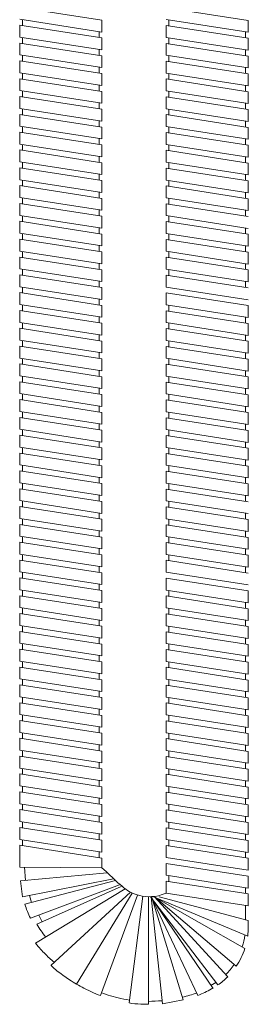
# Model space of a CAD drawing. Units: millimetres. Extents: x 11926 to 13270, y -4024 to -2175.
# Drawn here: x 12356 to 12395, y -3466 to -3298 of the extents above; entities that cross this region are included whole.
import ezdxf

# ---------------------------------------------------------------- set-up
doc = ezdxf.new("R2010")
doc.units = ezdxf.units.MM
doc.layers.add('layer 1', color=170, linetype='Continuous', lineweight=0)

msp = doc.modelspace()

# ---------------------------------------------------------------- linework, layer by layer
at = {"layer": 'layer 1'}
for p, q in [((12369.64, -3298.3), (12355.64, -3296.14)), ((12380.55, -3296.19), (12394.55, -3298.35)), ((12369.64, -3300.33), (12355.64, -3298.16)), ((12369.64, -3301.34), (12355.64, -3299.17)), ((12355.64, -3301.2), (12355.64, -3299.17)), ((12356.14, -3298.24), (12356.14, -3299.25)), ((12369.64, -3298.3), (12369.64, -3300.33)), ((12380.55, -3298.21), (12394.55, -3300.38)), ((12380.55, -3301.25), (12380.55, -3299.22)), ((12380.55, -3299.22), (12394.55, -3301.39)), ((12381.05, -3299.3), (12381.05, -3298.29)), ((12394.55, -3300.38), (12394.55, -3298.35)), ((12369.14, -3300.25), (12369.14, -3301.26)), ((12394.05, -3301.31), (12394.05, -3300.3)), ((12369.64, -3303.36), (12355.64, -3301.2)), ((12369.64, -3304.37), (12355.64, -3302.21)), ((12355.64, -3304.23), (12355.64, -3302.21)), ((12356.14, -3301.27), (12356.14, -3302.29)), ((12369.64, -3301.34), (12369.64, -3303.36)), ((12380.55, -3301.25), (12394.55, -3303.41)), ((12380.55, -3304.28), (12380.55, -3302.26)), ((12380.55, -3302.26), (12394.55, -3304.42)), ((12381.05, -3302.33), (12381.05, -3301.32)), ((12394.55, -3303.41), (12394.55, -3301.39)), ((12369.64, -3306.4), (12355.64, -3304.23)), ((12356.14, -3304.31), (12356.14, -3305.32)), ((12369.14, -3303.29), (12369.14, -3304.3)), ((12369.64, -3304.37), (12369.64, -3306.4)), ((12380.55, -3304.28), (12394.55, -3306.45)), ((12381.05, -3305.37), (12381.05, -3304.36)), ((12394.05, -3304.35), (12394.05, -3303.34)), ((12394.55, -3306.45), (12394.55, -3304.42)), ((12369.64, -3307.41), (12355.64, -3305.24)), ((12355.64, -3307.27), (12355.64, -3305.24)), ((12380.55, -3307.32), (12380.55, -3305.29)), ((12380.55, -3305.29), (12394.55, -3307.46)), ((12369.64, -3309.43), (12355.64, -3307.27)), ((12356.14, -3307.34), (12356.14, -3308.36)), ((12369.14, -3306.32), (12369.14, -3307.33)), ((12369.64, -3307.41), (12369.64, -3309.43)), ((12380.55, -3307.32), (12394.55, -3309.48)), ((12381.05, -3308.41), (12381.05, -3307.39)), ((12394.05, -3307.38), (12394.05, -3306.37)), ((12394.55, -3309.48), (12394.55, -3307.46)), ((12369.64, -3310.45), (12355.64, -3308.28)), ((12355.64, -3310.3), (12355.64, -3308.28)), ((12369.14, -3309.36), (12369.14, -3310.37)), ((12380.55, -3310.35), (12380.55, -3308.33)), ((12380.55, -3308.33), (12394.55, -3310.5)), ((12394.05, -3310.42), (12394.05, -3309.41)), ((12369.64, -3312.47), (12355.64, -3310.3)), ((12356.14, -3310.38), (12356.14, -3311.39)), ((12369.64, -3310.45), (12369.64, -3312.47)), ((12380.55, -3310.35), (12394.55, -3312.52)), ((12381.05, -3311.44), (12381.05, -3310.43)), ((12394.55, -3312.52), (12394.55, -3310.5)), ((12369.64, -3313.48), (12355.64, -3311.31)), ((12355.64, -3313.34), (12355.64, -3311.31)), ((12369.14, -3312.39), (12369.14, -3313.4)), ((12380.55, -3313.39), (12380.55, -3311.36)), ((12380.55, -3311.36), (12394.55, -3313.53)), ((12394.05, -3313.45), (12394.05, -3312.44)), ((12369.64, -3315.51), (12355.64, -3313.34)), ((12369.64, -3316.52), (12355.64, -3314.35)), ((12355.64, -3316.37), (12355.64, -3314.35)), ((12356.14, -3313.42), (12356.14, -3314.43)), ((12369.64, -3313.48), (12369.64, -3315.51)), ((12380.55, -3313.39), (12394.55, -3315.56)), ((12380.55, -3316.42), (12380.55, -3314.4)), ((12380.55, -3314.4), (12394.55, -3316.57)), ((12381.05, -3314.48), (12381.05, -3313.47)), ((12394.55, -3315.56), (12394.55, -3313.53)), ((12369.14, -3315.43), (12369.14, -3316.44)), ((12394.05, -3316.49), (12394.05, -3315.48)), ((12369.64, -3318.54), (12355.64, -3316.37)), ((12369.64, -3319.55), (12355.64, -3317.39)), ((12355.64, -3319.41), (12355.64, -3317.39)), ((12356.14, -3316.45), (12356.14, -3317.46)), ((12369.64, -3316.52), (12369.64, -3318.54)), ((12380.55, -3316.42), (12394.55, -3318.59)), ((12380.55, -3319.46), (12380.55, -3317.44)), ((12380.55, -3317.44), (12394.55, -3319.6)), ((12381.05, -3317.51), (12381.05, -3316.5)), ((12394.55, -3318.59), (12394.55, -3316.57)), ((12369.64, -3321.58), (12355.64, -3319.41)), ((12356.14, -3319.49), (12356.14, -3320.5)), ((12369.14, -3318.46), (12369.14, -3319.48)), ((12369.64, -3319.55), (12369.64, -3321.58)), ((12380.55, -3319.46), (12394.55, -3321.63)), ((12381.05, -3320.55), (12381.05, -3319.54)), ((12394.05, -3319.53), (12394.05, -3318.51)), ((12394.55, -3321.63), (12394.55, -3319.6)), ((12369.64, -3322.59), (12355.64, -3320.42)), ((12355.64, -3322.45), (12355.64, -3320.42)), ((12380.55, -3322.5), (12380.55, -3320.47)), ((12380.55, -3320.47), (12394.55, -3322.64)), ((12369.64, -3324.61), (12355.64, -3322.45)), ((12356.14, -3322.52), (12356.14, -3323.54)), ((12369.14, -3321.5), (12369.14, -3322.51)), ((12369.64, -3322.59), (12369.64, -3324.61)), ((12380.55, -3322.5), (12394.55, -3324.66)), ((12381.05, -3323.58), (12381.05, -3322.57)), ((12394.05, -3322.56), (12394.05, -3321.55)), ((12394.55, -3324.66), (12394.55, -3322.64)), ((12369.64, -3325.62), (12355.64, -3323.46)), ((12355.64, -3325.48), (12355.64, -3323.46)), ((12369.14, -3324.54), (12369.14, -3325.55)), ((12380.55, -3325.53), (12380.55, -3323.51)), ((12380.55, -3323.51), (12394.55, -3325.67)), ((12394.05, -3325.6), (12394.05, -3324.59)), ((12369.64, -3327.65), (12355.64, -3325.48)), ((12356.14, -3325.56), (12356.14, -3326.57)), ((12369.64, -3325.62), (12369.64, -3327.65)), ((12380.55, -3325.53), (12394.55, -3327.7)), ((12381.05, -3326.62), (12381.05, -3325.61)), ((12394.55, -3327.7), (12394.55, -3325.67)), ((12369.64, -3328.66), (12355.64, -3326.49)), ((12355.64, -3328.52), (12355.64, -3326.49)), ((12369.14, -3327.57), (12369.14, -3328.58)), ((12380.55, -3328.57), (12380.55, -3326.54)), ((12380.55, -3326.54), (12394.55, -3328.71)), ((12394.05, -3328.63), (12394.05, -3327.62)), ((12369.64, -3330.68), (12355.64, -3328.52)), ((12369.64, -3331.7), (12355.64, -3329.53)), ((12355.64, -3331.55), (12355.64, -3329.53)), ((12356.14, -3328.59), (12356.14, -3329.61)), ((12369.64, -3328.66), (12369.64, -3330.68)), ((12380.55, -3328.57), (12394.55, -3330.73)), ((12380.55, -3331.6), (12380.55, -3329.58)), ((12380.55, -3329.58), (12394.55, -3331.75)), ((12381.05, -3329.66), (12381.05, -3328.64)), ((12394.55, -3330.73), (12394.55, -3328.71)), ((12369.14, -3330.61), (12369.14, -3331.62)), ((12394.05, -3331.67), (12394.05, -3330.66)), ((12369.64, -3333.72), (12355.64, -3331.55)), ((12369.64, -3334.73), (12355.64, -3332.56)), ((12355.64, -3334.59), (12355.64, -3332.56)), ((12356.14, -3331.63), (12356.14, -3332.64)), ((12369.64, -3331.7), (12369.64, -3333.72)), ((12380.55, -3331.6), (12394.55, -3333.77)), ((12380.55, -3334.64), (12380.55, -3332.61)), ((12380.55, -3332.61), (12394.55, -3334.78)), ((12381.05, -3332.69), (12381.05, -3331.68)), ((12369.64, -3336.76), (12355.64, -3334.59)), ((12356.14, -3334.67), (12356.14, -3335.68)), ((12369.14, -3333.64), (12369.14, -3334.65)), ((12380.55, -3334.64), (12394.55, -3336.81)), ((12381.05, -3335.73), (12381.05, -3334.72)), ((12394.05, -3334.7), (12394.05, -3333.69)), ((12369.64, -3337.77), (12355.64, -3335.6)), ((12355.64, -3337.62), (12355.64, -3335.6)), ((12369.64, -3334.73), (12369.64, -3336.76)), ((12380.55, -3337.67), (12380.55, -3335.65)), ((12380.55, -3335.65), (12394.55, -3337.82)), ((12394.55, -3336.81), (12394.55, -3334.78)), ((12369.64, -3339.79), (12355.64, -3337.62)), ((12356.14, -3337.7), (12356.14, -3338.71)), ((12369.14, -3336.68), (12369.14, -3337.69)), ((12369.64, -3337.77), (12369.64, -3339.79)), ((12380.55, -3337.67), (12394.55, -3339.84)), ((12381.05, -3338.76), (12381.05, -3337.75)), ((12394.05, -3337.74), (12394.05, -3336.73)), ((12394.55, -3339.84), (12394.55, -3337.82)), ((12369.64, -3340.8), (12355.64, -3338.64)), ((12355.64, -3340.66), (12355.64, -3338.64)), ((12369.14, -3339.71), (12369.14, -3340.73)), ((12380.55, -3340.71), (12380.55, -3338.69)), ((12380.55, -3338.69), (12394.55, -3340.85)), ((12369.64, -3342.83), (12355.64, -3340.66)), ((12356.14, -3340.74), (12356.14, -3341.75)), ((12369.64, -3340.8), (12369.64, -3342.83)), ((12380.55, -3340.71), (12394.55, -3342.88)), ((12381.05, -3341.8), (12381.05, -3340.79)), ((12394.05, -3340.78), (12394.05, -3339.76)), ((12394.55, -3342.88), (12394.55, -3340.85)), ((12369.64, -3343.84), (12355.64, -3341.67)), ((12355.64, -3343.7), (12355.64, -3341.67)), ((12369.14, -3342.75), (12369.14, -3343.76)), ((12380.55, -3343.75), (12380.55, -3341.72)), ((12380.55, -3341.72), (12394.55, -3343.89)), ((12394.05, -3343.81), (12394.05, -3342.8)), ((12369.64, -3345.86), (12355.64, -3343.7)), ((12369.64, -3346.88), (12355.64, -3344.71)), ((12355.64, -3346.73), (12355.64, -3344.71)), ((12356.14, -3343.77), (12356.14, -3344.79)), ((12369.64, -3343.84), (12369.64, -3345.86)), ((12380.55, -3343.75), (12394.55, -3345.91)), ((12380.55, -3344.76), (12394.55, -3346.92)), ((12380.55, -3346.78), (12380.55, -3344.76)), ((12369.14, -3345.79), (12369.14, -3346.8)), ((12369.64, -3348.9), (12355.64, -3346.73)), ((12369.64, -3349.91), (12355.64, -3347.74)), ((12355.64, -3349.77), (12355.64, -3347.74)), ((12356.14, -3346.81), (12356.14, -3347.82)), ((12369.64, -3346.88), (12369.64, -3348.9)), ((12380.55, -3346.78), (12394.55, -3348.95)), ((12380.55, -3349.82), (12380.55, -3347.79)), ((12380.55, -3347.79), (12394.55, -3349.96)), ((12381.05, -3347.87), (12381.05, -3346.86)), ((12394.55, -3348.95), (12394.55, -3346.92)), ((12369.64, -3351.93), (12355.64, -3349.77)), ((12369.14, -3348.82), (12369.14, -3349.83)), ((12394.05, -3349.88), (12394.05, -3348.87)), ((12369.64, -3352.95), (12355.64, -3350.78)), ((12355.64, -3352.8), (12355.64, -3350.78)), ((12356.14, -3349.84), (12356.14, -3350.86)), ((12369.64, -3349.91), (12369.64, -3351.93)), ((12380.55, -3349.82), (12394.55, -3351.98)), ((12380.55, -3352.85), (12380.55, -3350.83)), ((12380.55, -3350.83), (12394.55, -3353)), ((12381.05, -3350.91), (12381.05, -3349.89)), ((12394.55, -3351.98), (12394.55, -3349.96)), ((12369.64, -3354.97), (12355.64, -3352.8)), ((12356.14, -3352.88), (12356.14, -3353.89)), ((12369.14, -3351.86), (12369.14, -3352.87)), ((12369.64, -3352.95), (12369.64, -3354.97)), ((12380.55, -3352.85), (12394.55, -3355.02)), ((12381.05, -3353.94), (12381.05, -3352.93)), ((12394.05, -3352.92), (12394.05, -3351.91)), ((12394.55, -3355.02), (12394.55, -3353)), ((12369.64, -3355.98), (12355.64, -3353.82)), ((12355.64, -3355.84), (12355.64, -3353.82)), ((12380.55, -3355.89), (12380.55, -3353.86)), ((12380.55, -3353.86), (12394.55, -3356.03)), ((12369.64, -3358.01), (12355.64, -3355.84)), ((12356.14, -3355.92), (12356.14, -3356.93)), ((12369.14, -3354.89), (12369.14, -3355.9)), ((12369.64, -3355.98), (12369.64, -3358.01)), ((12380.55, -3355.89), (12394.55, -3358.06)), ((12381.05, -3356.98), (12381.05, -3355.97)), ((12394.05, -3355.95), (12394.05, -3354.94)), ((12394.55, -3358.06), (12394.55, -3356.03)), ((12369.64, -3359.02), (12355.64, -3356.85)), ((12355.64, -3358.87), (12355.64, -3356.85)), ((12369.14, -3357.93), (12369.14, -3358.94)), ((12380.55, -3358.92), (12380.55, -3356.9)), ((12380.55, -3356.9), (12394.55, -3359.07)), ((12394.05, -3358.99), (12394.05, -3357.98)), ((12369.64, -3361.04), (12355.64, -3358.87)), ((12356.14, -3358.95), (12356.14, -3359.96)), ((12369.64, -3359.02), (12369.64, -3361.04)), ((12380.55, -3358.92), (12394.55, -3361.09)), ((12381.05, -3360.01), (12381.05, -3359)), ((12394.55, -3361.09), (12394.55, -3359.07)), ((12369.64, -3362.05), (12355.64, -3359.89)), ((12355.64, -3361.91), (12355.64, -3359.89)), ((12369.14, -3360.96), (12369.14, -3361.98)), ((12380.55, -3361.96), (12380.55, -3359.94)), ((12380.55, -3359.94), (12394.55, -3362.1)), ((12394.05, -3362.03), (12394.05, -3361.01)), ((12369.64, -3364.08), (12355.64, -3361.91)), ((12369.64, -3365.09), (12355.64, -3362.92)), ((12355.64, -3364.95), (12355.64, -3362.92)), ((12356.14, -3361.99), (12356.14, -3363)), ((12369.64, -3362.05), (12369.64, -3364.08)), ((12380.55, -3361.96), (12394.55, -3364.13)), ((12380.55, -3365), (12380.55, -3362.97)), ((12380.55, -3362.97), (12394.55, -3365.14)), ((12381.05, -3363.05), (12381.05, -3362.04)), ((12394.55, -3364.13), (12394.55, -3362.1)), ((12369.14, -3364), (12369.14, -3365.01)), ((12394.05, -3365.06), (12394.05, -3364.05)), ((12369.64, -3367.11), (12355.64, -3364.95)), ((12369.64, -3368.13), (12355.64, -3365.96)), ((12355.64, -3367.98), (12355.64, -3365.96)), ((12356.14, -3365.02), (12356.14, -3366.04)), ((12369.64, -3365.09), (12369.64, -3367.11)), ((12380.55, -3365), (12394.55, -3367.16)), ((12380.55, -3368.03), (12380.55, -3366.01)), ((12380.55, -3366.01), (12394.55, -3368.17)), ((12381.05, -3366.08), (12381.05, -3365.07)), ((12394.55, -3367.16), (12394.55, -3365.14)), ((12369.64, -3370.15), (12355.64, -3367.98)), ((12356.14, -3368.06), (12356.14, -3369.07)), ((12369.14, -3367.04), (12369.14, -3368.05)), ((12369.64, -3368.13), (12369.64, -3370.15)), ((12380.55, -3368.03), (12394.55, -3370.2)), ((12381.05, -3369.12), (12381.05, -3368.11)), ((12394.05, -3368.1), (12394.05, -3367.09)), ((12394.55, -3370.2), (12394.55, -3368.17)), ((12369.64, -3371.16), (12355.64, -3368.99)), ((12355.64, -3371.02), (12355.64, -3368.99)), ((12380.55, -3371.07), (12380.55, -3369.04)), ((12380.55, -3369.04), (12394.55, -3371.21)), ((12369.64, -3373.18), (12355.64, -3371.02)), ((12356.14, -3371.09), (12356.14, -3372.11)), ((12369.14, -3370.07), (12369.14, -3371.08)), ((12369.64, -3371.16), (12369.64, -3373.18)), ((12380.55, -3371.07), (12394.55, -3373.23)), ((12381.05, -3372.16), (12381.05, -3371.14)), ((12394.05, -3371.13), (12394.05, -3370.12)), ((12394.55, -3373.23), (12394.55, -3371.21)), ((12369.64, -3374.2), (12355.64, -3372.03)), ((12355.64, -3374.05), (12355.64, -3372.03)), ((12369.14, -3373.11), (12369.14, -3374.12)), ((12380.55, -3374.1), (12380.55, -3372.08)), ((12380.55, -3372.08), (12394.55, -3374.25)), ((12394.05, -3374.17), (12394.05, -3373.16)), ((12369.64, -3376.22), (12355.64, -3374.05)), ((12356.14, -3374.13), (12356.14, -3375.14)), ((12369.64, -3374.2), (12369.64, -3376.22)), ((12380.55, -3374.1), (12394.55, -3376.27)), ((12381.05, -3375.19), (12381.05, -3374.18)), ((12394.55, -3376.27), (12394.55, -3374.25)), ((12369.64, -3377.23), (12355.64, -3375.07)), ((12355.64, -3377.09), (12355.64, -3375.07)), ((12369.14, -3376.14), (12369.14, -3377.16)), ((12380.55, -3377.14), (12380.55, -3375.11)), ((12380.55, -3375.11), (12394.55, -3377.28)), ((12394.05, -3377.2), (12394.05, -3376.19)), ((12369.64, -3379.26), (12355.64, -3377.09)), ((12369.64, -3380.27), (12355.64, -3378.1)), ((12355.64, -3380.12), (12355.64, -3378.1)), ((12356.14, -3377.17), (12356.14, -3378.18)), ((12369.64, -3377.23), (12369.64, -3379.26)), ((12380.55, -3377.14), (12394.55, -3379.31)), ((12380.55, -3380.17), (12380.55, -3378.15)), ((12380.55, -3378.15), (12394.55, -3380.32)), ((12381.05, -3378.23), (12381.05, -3377.22)), ((12394.55, -3379.31), (12394.55, -3377.28)), ((12369.14, -3379.18), (12369.14, -3380.19)), ((12394.05, -3380.24), (12394.05, -3379.23)), ((12369.64, -3382.29), (12355.64, -3380.12)), ((12369.64, -3383.3), (12355.64, -3381.14)), ((12355.64, -3383.16), (12355.64, -3381.14)), ((12356.14, -3380.2), (12356.14, -3381.21)), ((12369.64, -3380.27), (12369.64, -3382.29)), ((12380.55, -3380.17), (12394.55, -3382.34)), ((12380.55, -3383.21), (12380.55, -3381.19)), ((12380.55, -3381.19), (12394.55, -3383.35)), ((12381.05, -3381.26), (12381.05, -3380.25)), ((12369.64, -3385.33), (12355.64, -3383.16)), ((12356.14, -3383.24), (12356.14, -3384.25)), ((12369.14, -3382.21), (12369.14, -3383.23)), ((12369.64, -3383.3), (12369.64, -3385.33)), ((12380.55, -3383.21), (12394.55, -3385.38)), ((12381.05, -3384.3), (12381.05, -3383.29)), ((12394.05, -3383.28), (12394.05, -3382.26)), ((12369.64, -3386.34), (12355.64, -3384.17)), ((12355.64, -3386.2), (12355.64, -3384.17)), ((12380.55, -3386.25), (12380.55, -3384.22)), ((12380.55, -3384.22), (12394.55, -3386.39)), ((12394.55, -3385.38), (12394.55, -3383.35)), ((12369.64, -3388.36), (12355.64, -3386.2)), ((12356.14, -3386.27), (12356.14, -3387.29)), ((12369.14, -3385.25), (12369.14, -3386.26)), ((12369.64, -3386.34), (12369.64, -3388.36)), ((12380.55, -3386.25), (12394.55, -3388.41)), ((12381.05, -3387.34), (12381.05, -3386.32)), ((12394.05, -3386.31), (12394.05, -3385.3)), ((12394.55, -3388.41), (12394.55, -3386.39)), ((12369.64, -3389.38), (12355.64, -3387.21)), ((12355.64, -3389.23), (12355.64, -3387.21)), ((12369.14, -3388.29), (12369.14, -3389.3)), ((12380.55, -3389.28), (12380.55, -3387.26)), ((12380.55, -3387.26), (12394.55, -3389.42)), ((12394.05, -3389.35), (12394.05, -3388.34)), ((12369.64, -3391.4), (12355.64, -3389.23)), ((12356.14, -3389.31), (12356.14, -3390.32)), ((12369.64, -3389.38), (12369.64, -3391.4)), ((12380.55, -3389.28), (12394.55, -3391.45)), ((12381.05, -3390.37), (12381.05, -3389.36)), ((12394.55, -3391.45), (12394.55, -3389.42)), ((12369.64, -3392.41), (12355.64, -3390.24)), ((12355.64, -3392.27), (12355.64, -3390.24)), ((12369.14, -3391.32), (12369.14, -3392.33)), ((12380.55, -3392.32), (12380.55, -3390.29)), ((12380.55, -3390.29), (12394.55, -3392.46)), ((12394.05, -3392.38), (12394.05, -3391.37)), ((12369.64, -3394.43), (12355.64, -3392.27)), ((12369.64, -3395.45), (12355.64, -3393.28)), ((12355.64, -3395.3), (12355.64, -3393.28)), ((12356.14, -3392.35), (12356.14, -3393.36)), ((12369.64, -3392.41), (12369.64, -3394.43)), ((12380.55, -3392.32), (12394.55, -3394.48)), ((12380.55, -3395.35), (12380.55, -3393.33)), ((12380.55, -3393.33), (12394.55, -3395.5)), ((12369.14, -3394.36), (12369.14, -3395.37)), ((12369.64, -3397.47), (12355.64, -3395.3)), ((12369.64, -3398.48), (12355.64, -3396.32)), ((12355.64, -3398.34), (12355.64, -3396.32)), ((12356.14, -3395.38), (12356.14, -3396.39)), ((12369.64, -3395.45), (12369.64, -3397.47)), ((12380.55, -3395.35), (12394.55, -3397.52)), ((12380.55, -3398.39), (12380.55, -3396.36)), ((12380.55, -3396.36), (12394.55, -3398.53)), ((12381.05, -3396.44), (12381.05, -3395.43)), ((12394.55, -3397.52), (12394.55, -3395.5)), ((12369.64, -3400.51), (12355.64, -3398.34)), ((12356.14, -3398.42), (12356.14, -3399.43)), ((12369.14, -3397.39), (12369.14, -3398.41)), ((12380.55, -3398.39), (12394.55, -3400.56)), ((12394.05, -3398.45), (12394.05, -3397.44)), ((12369.64, -3401.52), (12355.64, -3399.35)), ((12355.64, -3401.37), (12355.64, -3399.35)), ((12369.64, -3398.48), (12369.64, -3400.51)), ((12380.55, -3401.42), (12380.55, -3399.4)), ((12380.55, -3399.4), (12394.55, -3401.57)), ((12381.05, -3399.48), (12381.05, -3398.47)), ((12394.55, -3400.56), (12394.55, -3398.53)), ((12369.64, -3403.54), (12355.64, -3401.37)), ((12356.14, -3401.45), (12356.14, -3402.46)), ((12369.14, -3400.43), (12369.14, -3401.44)), ((12369.64, -3401.52), (12369.64, -3403.54)), ((12380.55, -3401.42), (12394.55, -3403.59)), ((12381.05, -3402.51), (12381.05, -3401.5)), ((12394.05, -3401.49), (12394.05, -3400.48)), ((12394.55, -3403.59), (12394.55, -3401.57)), ((12369.64, -3404.55), (12355.64, -3402.39)), ((12355.64, -3404.41), (12355.64, -3402.39)), ((12380.55, -3404.46), (12380.55, -3402.44)), ((12380.55, -3402.44), (12394.55, -3404.6)), ((12369.64, -3406.58), (12355.64, -3404.41)), ((12356.14, -3404.49), (12356.14, -3405.5)), ((12369.14, -3403.46), (12369.14, -3404.48)), ((12369.64, -3404.55), (12369.64, -3406.58)), ((12380.55, -3404.46), (12394.55, -3406.63)), ((12381.05, -3405.55), (12381.05, -3404.54)), ((12394.05, -3404.53), (12394.05, -3403.51)), ((12394.55, -3406.63), (12394.55, -3404.6)), ((12369.64, -3407.59), (12355.64, -3405.42)), ((12355.64, -3407.45), (12355.64, -3405.42)), ((12369.14, -3406.5), (12369.14, -3407.51)), ((12380.55, -3407.5), (12380.55, -3405.47)), ((12380.55, -3405.47), (12394.55, -3407.64)), ((12394.05, -3407.56), (12394.05, -3406.55)), ((12369.64, -3409.61), (12355.64, -3407.45)), ((12369.64, -3410.63), (12355.64, -3408.46)), ((12355.64, -3410.48), (12355.64, -3408.46)), ((12356.14, -3407.52), (12356.14, -3408.54)), ((12369.64, -3407.59), (12369.64, -3409.61)), ((12380.55, -3407.5), (12394.55, -3409.66)), ((12381.05, -3408.59), (12381.05, -3407.57)), ((12394.55, -3409.66), (12394.55, -3407.64)), ((12369.14, -3409.54), (12369.14, -3410.55)), ((12380.55, -3410.53), (12380.55, -3408.51)), ((12380.55, -3408.51), (12394.55, -3410.68)), ((12394.05, -3410.6), (12394.05, -3409.59)), ((12369.64, -3412.65), (12355.64, -3410.48)), ((12369.64, -3413.66), (12355.64, -3411.49)), ((12355.64, -3413.52), (12355.64, -3411.49)), ((12356.14, -3410.56), (12356.14, -3411.57)), ((12369.64, -3410.63), (12369.64, -3412.65)), ((12380.55, -3410.53), (12394.55, -3412.7)), ((12380.55, -3413.57), (12380.55, -3411.54)), ((12380.55, -3411.54), (12394.55, -3413.71)), ((12381.05, -3411.62), (12381.05, -3410.61)), ((12394.55, -3412.7), (12394.55, -3410.68)), ((12369.64, -3415.69), (12355.64, -3413.52)), ((12369.14, -3412.57), (12369.14, -3413.58)), ((12394.05, -3413.63), (12394.05, -3412.62)), ((12369.64, -3416.7), (12355.64, -3414.53)), ((12355.64, -3416.55), (12355.64, -3414.53)), ((12356.14, -3413.6), (12356.14, -3414.61)), ((12369.64, -3413.66), (12369.64, -3415.69)), ((12380.55, -3413.57), (12394.55, -3415.73)), ((12380.55, -3416.6), (12380.55, -3414.58)), ((12380.55, -3414.58), (12394.55, -3416.75)), ((12381.05, -3414.66), (12381.05, -3413.64)), ((12394.55, -3415.73), (12394.55, -3413.71)), ((12369.64, -3418.72), (12355.64, -3416.55)), ((12356.14, -3416.63), (12356.14, -3417.64)), ((12369.14, -3415.61), (12369.14, -3416.62)), ((12369.64, -3416.7), (12369.64, -3418.72)), ((12380.55, -3416.6), (12394.55, -3418.77)), ((12381.05, -3417.69), (12381.05, -3416.68)), ((12394.05, -3416.67), (12394.05, -3415.66)), ((12394.55, -3418.77), (12394.55, -3416.75)), ((12369.64, -3419.73), (12355.64, -3417.57)), ((12355.64, -3419.59), (12355.64, -3417.57)), ((12380.55, -3419.64), (12380.55, -3417.62)), ((12380.55, -3417.62), (12394.55, -3419.78)), ((12369.64, -3421.76), (12355.64, -3419.59)), ((12356.14, -3419.67), (12356.14, -3420.68)), ((12369.14, -3418.64), (12369.14, -3419.66)), ((12369.64, -3419.73), (12369.64, -3421.76)), ((12380.55, -3419.64), (12394.55, -3421.81)), ((12381.05, -3420.73), (12381.05, -3419.72)), ((12394.05, -3419.7), (12394.05, -3418.69)), ((12394.55, -3421.81), (12394.55, -3419.78)), ((12369.64, -3422.77), (12355.64, -3420.6)), ((12355.64, -3422.63), (12355.64, -3420.6)), ((12369.14, -3421.68), (12369.14, -3422.69)), ((12380.55, -3422.67), (12380.55, -3420.65)), ((12380.55, -3420.65), (12394.55, -3422.82)), ((12394.05, -3422.74), (12394.05, -3421.73)), ((12369.64, -3424.79), (12355.64, -3422.63)), ((12356.14, -3422.7), (12356.14, -3423.71)), ((12369.64, -3422.77), (12369.64, -3424.79)), ((12380.55, -3422.67), (12394.55, -3424.84)), ((12381.05, -3423.76), (12381.05, -3422.75)), ((12394.55, -3424.84), (12394.55, -3422.82)), ((12369.64, -3425.8), (12355.64, -3423.64)), ((12355.64, -3425.66), (12355.64, -3423.64)), ((12369.14, -3424.71), (12369.14, -3425.73)), ((12380.55, -3425.71), (12380.55, -3423.69)), ((12380.55, -3423.69), (12394.55, -3425.85)), ((12394.05, -3425.78), (12394.05, -3424.76)), ((12369.64, -3427.83), (12355.64, -3425.66)), ((12369.64, -3428.84), (12355.64, -3426.67)), ((12355.64, -3428.7), (12355.64, -3426.67)), ((12356.14, -3425.74), (12356.14, -3426.75)), ((12369.64, -3425.8), (12369.64, -3427.83)), ((12380.55, -3425.71), (12394.55, -3427.88)), ((12380.55, -3428.75), (12380.55, -3426.72)), ((12380.55, -3426.72), (12394.55, -3428.89)), ((12381.05, -3426.8), (12381.05, -3425.79)), ((12394.55, -3427.88), (12394.55, -3425.85)), ((12369.14, -3427.75), (12369.14, -3428.76)), ((12394.05, -3428.81), (12394.05, -3427.8)), ((12369.64, -3430.86), (12355.64, -3428.7)), ((12369.64, -3431.88), (12355.64, -3429.71)), ((12355.64, -3431.73), (12355.64, -3429.71)), ((12356.14, -3428.77), (12356.14, -3429.79)), ((12369.64, -3428.84), (12369.64, -3430.86)), ((12380.55, -3428.75), (12394.55, -3430.91)), ((12380.55, -3431.78), (12380.55, -3429.76)), ((12380.55, -3429.76), (12394.55, -3431.93)), ((12381.05, -3429.84), (12381.05, -3428.82)), ((12394.55, -3428.89), (12394.55, -3430.91)), ((12369.64, -3433.9), (12355.64, -3431.73)), ((12356.14, -3431.81), (12356.14, -3432.82)), ((12369.14, -3430.79), (12369.14, -3431.8)), ((12369.64, -3431.88), (12369.64, -3433.9)), ((12380.55, -3431.78), (12394.55, -3433.95)), ((12381.05, -3432.87), (12381.05, -3431.86)), ((12394.05, -3431.85), (12394.05, -3430.84)), ((12394.55, -3433.95), (12394.55, -3431.93)), ((12369.64, -3434.91), (12355.64, -3432.74)), ((12355.64, -3434.77), (12355.64, -3432.74)), ((12380.55, -3434.82), (12380.55, -3432.79)), ((12380.55, -3432.79), (12394.55, -3434.96)), ((12369.64, -3436.94), (12355.64, -3434.77)), ((12356.14, -3434.85), (12356.14, -3435.86)), ((12369.14, -3433.82), (12369.14, -3434.83)), ((12369.64, -3434.91), (12369.64, -3436.94)), ((12380.55, -3434.82), (12394.55, -3436.98)), ((12381.05, -3435.91), (12381.05, -3434.89)), ((12394.05, -3434.88), (12394.05, -3433.87)), ((12394.55, -3436.98), (12394.55, -3434.96)), ((12369.64, -3437.95), (12355.64, -3435.78)), ((12355.64, -3437.8), (12355.64, -3435.78)), ((12369.14, -3436.86), (12369.14, -3437.87)), ((12380.55, -3437.85), (12380.55, -3435.83)), ((12380.55, -3435.83), (12394.55, -3438)), ((12394.05, -3437.92), (12394.05, -3436.91)), ((12369.64, -3439.97), (12355.64, -3437.8)), ((12356.14, -3437.88), (12356.14, -3438.89)), ((12369.64, -3437.95), (12369.64, -3439.97)), ((12380.55, -3437.85), (12394.55, -3440.02)), ((12381.05, -3438.94), (12381.05, -3437.93)), ((12394.55, -3440.02), (12394.55, -3438)), ((12369.64, -3440.98), (12355.64, -3438.82)), ((12355.64, -3438.82), (12355.68, -3442.54)), ((12369.14, -3439.89), (12369.14, -3440.91)), ((12380.55, -3440.89), (12380.55, -3438.87)), ((12380.55, -3438.87), (12394.55, -3441.03)), ((12394.05, -3440.96), (12394.05, -3439.94)), ((12369.64, -3440.98), (12369.64, -3442.64)), ((12380.55, -3440.89), (12394.55, -3443.06)), ((12380.55, -3441.9), (12394.55, -3444.07)), ((12380.55, -3443.92), (12380.55, -3441.9)), ((12394.55, -3441.03), (12394.55, -3443.06)), ((12369.64, -3442.64), (12355.68, -3442.54)), ((12370.54, -3443.49), (12355.76, -3444.87)), ((12356.44, -3442.54), (12356.65, -3444.79)), ((12355.76, -3444.87), (12356.11, -3447.59)), ((12371.61, -3444.5), (12356.11, -3447.59)), ((12371.94, -3444.8), (12356.51, -3448.86)), ((12380.55, -3443.92), (12394.55, -3446.09)), ((12380.55, -3446.96), (12380.55, -3444.94)), ((12380.55, -3444.94), (12394.55, -3447.1)), ((12381.05, -3445.01), (12381.05, -3444)), ((12394.55, -3446.09), (12394.55, -3444.07)), ((12372.6, -3445.55), (12357.46, -3451.23)), ((12373.61, -3446.23), (12358.33, -3455.46)), ((12372.93, -3445.83), (12358.56, -3452.24)), ((12374.5, -3446.8), (12360.95, -3459.3)), ((12374.81, -3446.96), (12365.32, -3462.47)), ((12380.55, -3446.96), (12394.55, -3449.13)), ((12394.05, -3447.03), (12394.05, -3446.01)), ((12357.33, -3447.35), (12357.65, -3448.56)), ((12375.71, -3447.28), (12369.38, -3464.4)), ((12376.59, -3447.48), (12374.25, -3465.66)), ((12377.54, -3447.57), (12377.54, -3465.89)), ((12377.92, -3447.57), (12389.36, -3462.6)), ((12377.94, -3447.57), (12388.56, -3463.21)), ((12378, -3447.57), (12379.92, -3465.82)), ((12378.01, -3447.57), (12385.97, -3464.37)), ((12378.07, -3447.56), (12383.49, -3465.14)), ((12378.28, -3447.55), (12394.44, -3454.29)), ((12378.39, -3447.54), (12393.98, -3456.37)), ((12378.51, -3447.52), (12392.5, -3459.42)), ((12378.54, -3447.52), (12391.05, -3461.19)), ((12379.4, -3447.61), (12394.55, -3451.64)), ((12394.55, -3449.13), (12394.55, -3447.1)), ((12358.87, -3450.7), (12359.44, -3451.85))]:
    msp.add_line(p, q, dxfattribs=at)
msp.add_lwpolyline([(12380.55, -3446.96), (12379.9, -3447.22), (12379.26, -3447.4), (12378.65, -3447.51), (12378.07, -3447.56), (12377.52, -3447.57), (12377, -3447.53), (12376.51, -3447.46), (12376.06, -3447.37), (12375.65, -3447.27), (12375.27, -3447.15), (12374.93, -3447.01), (12374.6, -3446.86), (12374.29, -3446.69), (12373.98, -3446.5), (12373.68, -3446.29), (12373.38, -3446.05), (12373.06, -3445.8), (12372.72, -3445.51), (12372.35, -3445.18), (12371.94, -3444.8), (12371.47, -3444.36), (12370.94, -3443.87), (12370.33, -3443.29), (12369.64, -3442.64)], dxfattribs=at)
for points in [[(12357.46, -3451.23, -0.035467), (12356.51, -3448.86)], [(12394.05, -3449.13), (12394.05, -3451.51, -0.269594)], [(12394.55, -3451.64), (12394.55, -3452.73, -0.032692), (12394.44, -3454.29)], [(12360.06, -3454.41, -0.037751), (12358.56, -3452.24)], [(12393.97, -3454.09, -0.045258), (12393.53, -3456.12)], [(12361.55, -3458.79), (12360.45, -3457.78, -0.033293), (12358.81, -3456.04), (12358.33, -3455.46, -0.096042)], [(12393.98, -3456.37, -0.070943), (12392.5, -3459.42)], [(12365.32, -3462.47, -0.01998), (12364.14, -3461.72), (12362.96, -3460.9, -0.035251), (12361.03, -3459.36)], [(12392.12, -3459.1, -0.048377), (12390.72, -3460.82)], [(12391.05, -3461.19, -0.046094), (12389.36, -3462.6)], [(12369.38, -3464.4, -0.023381), (12367.84, -3463.74), (12366.58, -3463.14, -0.019821), (12365.32, -3462.47)], [(12388.51, -3463.14, -0.000765), (12388.48, -3463.15), (12388.3, -3463.26, -0.035997), (12385.97, -3464.37)], [(12389.05, -3462.2), (12388.19, -3462.66, -0.081045)], [(12374.31, -3465.16, -0.028018), (12372.39, -3464.77), (12371.12, -3464.43, -0.023381), (12369.56, -3463.93)], [(12379.86, -3465.27, -0.022296), (12377.55, -3465.39), (12377.54, -3465.39, -0.056367)], [(12383.49, -3465.14), (12379.92, -3465.82, -0.066332)], [(12385.78, -3463.97, -0.024383), (12383.35, -3464.68)], [(12377.54, -3465.89), (12376.27, -3465.85, -0.028161), (12374.25, -3465.66)]]:
    msp.add_lwpolyline(points, format="xyb", dxfattribs=at)

doc.saveas('drawing.dxf')
